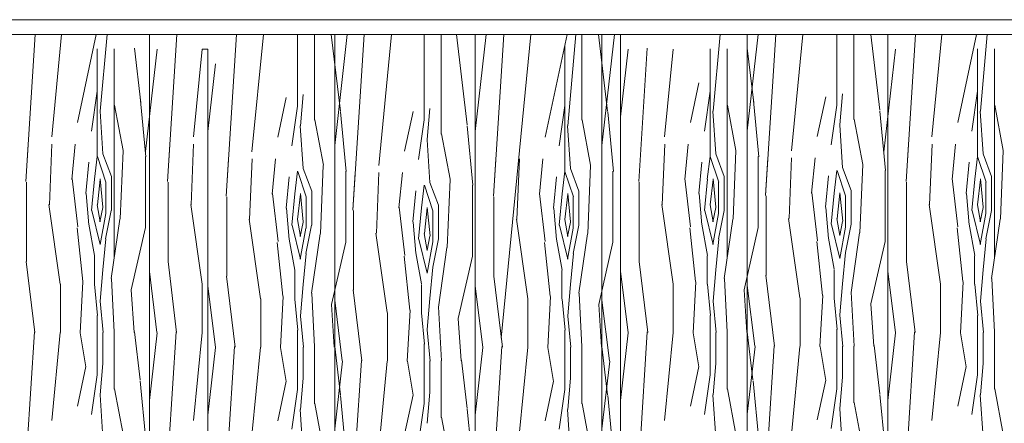
# Model space of a CAD drawing. Units: metres. Extents: x 1 to 157, y -51 to 30.
# Drawn here: x 53 to 55, y -32 to -31 of the extents above; entities that cross this region are included whole.
import ezdxf

# ---------------------------------------------------------------- set-up
doc = ezdxf.new("R2010")
doc.units = ezdxf.units.M
doc.header["$LTSCALE"] = 1.016
for name, color, linetype, lineweight in [('05', 51, 'Continuous', 5), ('A_PISO', 8, 'Continuous', 0), ('None', 7, 'Continuous', 5)]:
    doc.layers.add(name, color=color, linetype=linetype, lineweight=lineweight)

msp = doc.modelspace()

# ---------------------------------------------------------------- linework, layer by layer
at = {"layer": '05', "color": 44, "lineweight": 0}
for p, q in [((53.3157, -31.2999), (53.3157, -32.4933)), ((53.6427, -31.2999), (53.6427, -32.5436)), ((53.8907, -31.2999), (53.8907, -32.5192)), ((54.1144, -31.2999), (54.1144, -32.5436)), ((54.1472, -31.2999), (54.1472, -32.4933)), ((54.3709, -31.2999), (54.3709, -32.5177)), ((54.6189, -31.2999), (54.6189, -32.4933)), ((53.419, -31.3258), (53.419, -32.5192)), ((53.3157, -31.4933), (53.3157, -32.9933)), ((54.1472, -31.4933), (54.1472, -32.9933)), ((54.6189, -31.4933), (54.6189, -32.9933)), ((54.3709, -31.5177), (54.3709, -33.0177)), ((53.419, -31.5192), (53.419, -33.0192)), ((53.8907, -31.5192), (53.8907, -33.0192)), ((53.6427, -31.5436), (53.6427, -33.0436)), ((54.1144, -31.5436), (54.1144, -33.0436))]:
    msp.add_line(p, q, dxfattribs=at)
at = {"layer": 'A_PISO', "color": 44, "lineweight": 0}
for p, q in [((51.8607, -31.2999), (53.5946, -31.2999)), ((53.0977, -31.5594), (53.1142, -31.2999)), ((53.1434, -31.4808), (53.1609, -31.2999)), ((53.1888, -31.4554), (53.2221, -31.2999)), ((53.2287, -31.4352), (53.241, -31.2999)), ((53.3478, -31.5594), (53.3644, -31.2999)), ((53.4511, -31.5853), (53.4693, -31.2999)), ((53.4968, -31.5067), (53.5169, -31.2999)), ((53.5771, -31.4263), (53.5771, -31.2999)), ((53.6071, -31.4513), (53.6071, -31.2999)), ((53.6527, -31.4352), (53.6368, -31.2999)), ((53.6427, -31.4956), (53.665, -31.2999)), ((53.6748, -31.6097), (53.6946, -31.2999)), ((53.7206, -31.5311), (53.7429, -31.2999)), ((53.8008, -31.4507), (53.8008, -31.2999)), ((53.8308, -31.4757), (53.8308, -31.2999)), ((53.8764, -31.4596), (53.8576, -31.2999)), ((53.8907, -31.4712), (53.9102, -31.2999)), ((53.9228, -31.5853), (53.941, -31.2999)), ((53.9367, -31.8357), (53.9886, -31.2999)), ((54.014, -31.4813), (54.0528, -31.2999)), ((54.0539, -31.4611), (54.0685, -31.2999)), ((54.0788, -31.4513), (54.0788, -31.2999)), ((54.1244, -31.4352), (54.1085, -31.2999)), ((54.1144, -31.4956), (54.1367, -31.2999)), ((54.1472, -31.2999), (55.8811, -31.2999)), ((54.3104, -31.4352), (54.3227, -31.2999)), ((54.3709, -31.4697), (54.3903, -31.2999)), ((54.403, -31.5838), (54.4212, -31.2999)), ((54.4488, -31.5052), (54.4686, -31.2999)), ((54.529, -31.4248), (54.529, -31.2999)), ((54.559, -31.4498), (54.559, -31.2999)), ((54.6046, -31.4337), (54.5888, -31.2999)), ((54.651, -31.5594), (54.6676, -31.2999)), ((54.6967, -31.4808), (54.7142, -31.2999)), ((54.7422, -31.4554), (54.7755, -31.2999)), ((54.7821, -31.4352), (54.7944, -31.2999)), ((53.2237, -31.5157), (53.2237, -31.3254)), ((53.2537, -31.6946), (53.2537, -31.3254)), ((53.3005, -31.4203), (53.2892, -31.3243)), ((53.3087, -31.5063), (53.3293, -31.326)), ((53.3936, -31.4808), (53.4086, -31.3258)), ((54.0488, -31.5416), (54.0488, -31.3186)), ((54.1472, -31.4453), (54.1608, -31.326)), ((54.1793, -31.5594), (54.1943, -31.3244)), ((54.225, -31.4808), (54.24, -31.3258)), ((54.3053, -31.5157), (54.3053, -31.3254)), ((54.3353, -31.6946), (54.3353, -31.3254)), ((54.3822, -31.4203), (54.3709, -31.3243)), ((54.6118, -31.507), (54.6325, -31.326)), ((54.777, -31.5157), (54.777, -31.3254)), ((54.807, -31.6946), (54.807, -31.3254)), ((53.419, -31.4712), (53.4326, -31.3519)), ((54.2705, -31.4554), (54.2855, -31.3854)), ((53.2136, -31.4703), (53.2236, -31.4003)), ((53.3096, -31.5157), (53.2996, -31.4107)), ((53.5423, -31.4813), (53.5573, -31.4113)), ((53.5822, -31.4611), (53.5872, -31.4061)), ((54.2952, -31.4703), (54.3052, -31.4003)), ((54.3913, -31.5157), (54.3813, -31.4107)), ((54.4942, -31.4798), (54.5092, -31.4098)), ((54.5341, -31.4596), (54.5391, -31.4046)), ((54.7669, -31.4703), (54.7769, -31.4003)), ((53.2692, -31.5047), (53.2542, -31.4247)), ((53.567, -31.4962), (53.577, -31.4262)), ((53.8059, -31.4855), (53.8109, -31.4305)), ((54.0387, -31.4962), (54.0488, -31.4255)), ((54.3509, -31.5047), (54.3359, -31.4247)), ((54.5189, -31.4947), (54.5289, -31.4247)), ((54.8226, -31.5047), (54.8076, -31.4247)), ((53.2336, -31.5105), (53.2286, -31.4355)), ((53.6631, -31.5417), (53.6531, -31.4367)), ((53.766, -31.5057), (53.781, -31.4357)), ((54.1348, -31.5417), (54.1248, -31.4367)), ((54.3152, -31.5105), (54.3102, -31.4355)), ((54.5746, -31.5291), (54.5596, -31.4491)), ((54.615, -31.5401), (54.605, -31.4351)), ((54.7869, -31.5105), (54.7819, -31.4355)), ((53.587, -31.5364), (53.582, -31.4614)), ((53.6227, -31.5306), (53.6077, -31.4506)), ((53.7907, -31.5206), (53.8007, -31.4506)), ((53.8868, -31.566), (53.8768, -31.461)), ((54.0587, -31.5364), (54.0537, -31.4614)), ((54.0944, -31.5306), (54.0794, -31.4506)), ((54.5389, -31.5349), (54.5339, -31.4599)), ((53.8464, -31.555), (53.8314, -31.475)), ((53.0977, -31.5594), (53.1019, -31.4933)), ((53.1392, -31.6003), (53.1436, -31.4933)), ((53.1788, -31.5558), (53.185, -31.4933)), ((53.3478, -31.5594), (53.352, -31.4933)), ((53.3893, -31.6003), (53.3938, -31.4933)), ((53.8108, -31.5608), (53.8058, -31.4858)), ((54.1793, -31.5594), (54.1835, -31.4933)), ((54.2208, -31.6003), (54.2253, -31.4933)), ((54.2604, -31.5558), (54.2667, -31.4933)), ((54.651, -31.5594), (54.6552, -31.4933)), ((54.6925, -31.6003), (54.697, -31.4933)), ((54.7321, -31.5558), (54.7384, -31.4933)), ((53.2237, -31.5154), (53.2187, -31.5554)), ((53.2389, -31.5605), (53.2239, -31.5155)), ((53.2487, -31.5506), (53.2337, -31.5106)), ((53.2642, -31.6253), (53.2692, -31.5053)), ((53.3087, -31.6404), (53.3087, -31.5154)), ((54.3053, -31.5154), (54.3003, -31.5554)), ((54.3206, -31.5605), (54.3056, -31.5155)), ((54.3303, -31.5506), (54.3153, -31.5106)), ((54.3458, -31.6253), (54.3508, -31.5053)), ((54.3903, -31.6404), (54.3903, -31.5154)), ((54.403, -31.5838), (54.4073, -31.5177)), ((54.4445, -31.6246), (54.449, -31.5177)), ((54.4842, -31.5801), (54.4904, -31.5177)), ((54.7771, -31.5154), (54.7721, -31.5554)), ((54.7923, -31.5605), (54.7773, -31.5155)), ((54.802, -31.5506), (54.787, -31.5106)), ((54.8175, -31.6253), (54.8225, -31.5053)), ((53.2037, -31.5802), (53.2087, -31.5252)), ((53.4511, -31.5853), (53.4553, -31.5192)), ((53.4926, -31.6262), (53.4971, -31.5192)), ((53.5322, -31.5817), (53.5385, -31.5192)), ((53.6176, -31.6512), (53.6226, -31.5312)), ((53.9228, -31.5853), (53.927, -31.5192)), ((53.9643, -31.6262), (53.9688, -31.5192)), ((54.0039, -31.5817), (54.0102, -31.5192)), ((54.0893, -31.6512), (54.0943, -31.5312)), ((54.2854, -31.5802), (54.2904, -31.5252)), ((54.5541, -31.5749), (54.5391, -31.5349)), ((54.5695, -31.6496), (54.5745, -31.5296)), ((54.7571, -31.5802), (54.7621, -31.5252)), ((53.2487, -31.6104), (53.2487, -31.5504)), ((53.5572, -31.6061), (53.5622, -31.5511)), ((53.5772, -31.5413), (53.5722, -31.5813)), ((53.5924, -31.5864), (53.5774, -31.5414)), ((53.6021, -31.5765), (53.5871, -31.5365)), ((53.6621, -31.6663), (53.6621, -31.5413)), ((53.6748, -31.6097), (53.6791, -31.5436)), ((53.7163, -31.6505), (53.7208, -31.5436)), ((53.756, -31.606), (53.7622, -31.5436)), ((54.0289, -31.6061), (54.0339, -31.5511)), ((54.0489, -31.5413), (54.0439, -31.5813)), ((54.0641, -31.5864), (54.0491, -31.5414)), ((54.0738, -31.5765), (54.0588, -31.5365)), ((54.1338, -31.6663), (54.1338, -31.5413)), ((54.3303, -31.6104), (54.3303, -31.5504)), ((54.5091, -31.6046), (54.5141, -31.5496)), ((54.5291, -31.5398), (54.5241, -31.5798)), ((54.5443, -31.5848), (54.5293, -31.5398)), ((54.614, -31.6648), (54.614, -31.5398)), ((54.802, -31.6104), (54.802, -31.5504)), ((53.0987, -31.7004), (53.0987, -31.5604)), ((53.1892, -31.6393), (53.1792, -31.5543)), ((53.2187, -31.5552), (53.2137, -31.6102)), ((53.2239, -31.6005), (53.2289, -31.5555)), ((53.2288, -31.5547), (53.2338, -31.6047)), ((53.2387, -31.6154), (53.2387, -31.5604)), ((53.3488, -31.7004), (53.3488, -31.5604)), ((53.8009, -31.5657), (53.7959, -31.6057)), ((53.8161, -31.6108), (53.8011, -31.5658)), ((53.8259, -31.6008), (53.8109, -31.5608)), ((53.8413, -31.6755), (53.8463, -31.5555)), ((53.8858, -31.6907), (53.8858, -31.5657)), ((54.1803, -31.7004), (54.1803, -31.5604)), ((54.2709, -31.6393), (54.2609, -31.5543)), ((54.3004, -31.5552), (54.2954, -31.6102)), ((54.3055, -31.6005), (54.3105, -31.5555)), ((54.3105, -31.5547), (54.3155, -31.6047)), ((54.3203, -31.6154), (54.3203, -31.5604)), ((54.652, -31.7004), (54.652, -31.5604)), ((54.7426, -31.6393), (54.7326, -31.5543)), ((54.7721, -31.5552), (54.7671, -31.6102)), ((54.7772, -31.6005), (54.7822, -31.5555)), ((54.7822, -31.5547), (54.7872, -31.6047)), ((54.792, -31.6154), (54.792, -31.5604)), ((53.209, -31.6356), (53.204, -31.5806)), ((53.4521, -31.7263), (53.4521, -31.5863)), ((53.5427, -31.6652), (53.5327, -31.5802)), ((53.5722, -31.5811), (53.5672, -31.6361)), ((53.5773, -31.6264), (53.5823, -31.5814)), ((53.5823, -31.5806), (53.5873, -31.6306)), ((53.5921, -31.6413), (53.5921, -31.5863)), ((53.6021, -31.6363), (53.6021, -31.5763)), ((53.7809, -31.6305), (53.7859, -31.5755)), ((53.9238, -31.7263), (53.9238, -31.5863)), ((54.0144, -31.6652), (54.0044, -31.5802)), ((54.0439, -31.5811), (54.0389, -31.6361)), ((54.049, -31.6264), (54.054, -31.5814)), ((54.054, -31.5806), (54.059, -31.6306)), ((54.0638, -31.6413), (54.0638, -31.5863)), ((54.0738, -31.6363), (54.0738, -31.5763)), ((54.2907, -31.6356), (54.2857, -31.5806)), ((54.404, -31.7248), (54.404, -31.5848)), ((54.4946, -31.6637), (54.4846, -31.5787)), ((54.5241, -31.5796), (54.5191, -31.6346)), ((54.5292, -31.6249), (54.5342, -31.5799)), ((54.5342, -31.5791), (54.5392, -31.6291)), ((54.544, -31.6398), (54.544, -31.5848)), ((54.554, -31.6348), (54.554, -31.5748)), ((54.7624, -31.6356), (54.7574, -31.5806)), ((53.1584, -31.7401), (53.1384, -31.6001)), ((53.2287, -31.6304), (53.2237, -31.6004)), ((53.2335, -31.6053), (53.2285, -31.6303)), ((53.4086, -31.7401), (53.3886, -31.6001)), ((53.7664, -31.6896), (53.7564, -31.6046)), ((53.7959, -31.6055), (53.7909, -31.6605)), ((53.801, -31.6508), (53.806, -31.6058)), ((53.806, -31.605), (53.811, -31.655)), ((53.8258, -31.6607), (53.8258, -31.6007)), ((54.24, -31.7401), (54.22, -31.6001)), ((54.3104, -31.6304), (54.3054, -31.6004)), ((54.3152, -31.6053), (54.3102, -31.6303)), ((54.5144, -31.66), (54.5094, -31.605)), ((54.7117, -31.7401), (54.6917, -31.6001)), ((54.7821, -31.6304), (54.7771, -31.6004)), ((54.7869, -31.6053), (54.7819, -31.6303)), ((53.214, -31.6106), (53.229, -31.6706)), ((53.2286, -31.6706), (53.2386, -31.6156)), ((53.2385, -31.6603), (53.2485, -31.6103)), ((53.5625, -31.6615), (53.5575, -31.6065)), ((53.6758, -31.7507), (53.6758, -31.6107)), ((53.8158, -31.6657), (53.8158, -31.6107)), ((54.0342, -31.6615), (54.0292, -31.6065)), ((54.2957, -31.6106), (54.3107, -31.6706)), ((54.3102, -31.6706), (54.3202, -31.6156)), ((54.3202, -31.6603), (54.3302, -31.6103)), ((54.7674, -31.6106), (54.7824, -31.6706)), ((54.7819, -31.6706), (54.7919, -31.6156)), ((54.7919, -31.6603), (54.8019, -31.6103)), ((53.219, -31.6898), (53.209, -31.6348)), ((53.2485, -31.7305), (53.2635, -31.6255)), ((53.2836, -31.7505), (53.3086, -31.6405)), ((53.5119, -31.766), (53.4919, -31.626)), ((53.5675, -31.6365), (53.5825, -31.6965)), ((53.5822, -31.6563), (53.5772, -31.6263)), ((53.587, -31.6312), (53.582, -31.6562)), ((53.592, -31.6862), (53.602, -31.6362)), ((53.7862, -31.6859), (53.7812, -31.6309)), ((53.9836, -31.766), (53.9636, -31.626)), ((54.0392, -31.6365), (54.0542, -31.6965)), ((54.0539, -31.6563), (54.0489, -31.6263)), ((54.0587, -31.6312), (54.0537, -31.6562)), ((54.0637, -31.6862), (54.0737, -31.6362)), ((54.3007, -31.6898), (54.2907, -31.6348)), ((54.3302, -31.7305), (54.3452, -31.6255)), ((54.3653, -31.7505), (54.3903, -31.6405)), ((54.4638, -31.7645), (54.4438, -31.6245)), ((54.5194, -31.6349), (54.5344, -31.6949)), ((54.5341, -31.6548), (54.5291, -31.6248)), ((54.5389, -31.6296), (54.5339, -31.6546)), ((54.5339, -31.6949), (54.5439, -31.6399)), ((54.5439, -31.6846), (54.5539, -31.6346)), ((54.7724, -31.6898), (54.7624, -31.6348)), ((54.8019, -31.7305), (54.8169, -31.6255)), ((53.1981, -31.7358), (53.1881, -31.6408)), ((53.582, -31.6965), (53.592, -31.6415)), ((53.602, -31.7564), (53.617, -31.6514)), ((53.7356, -31.7904), (53.7156, -31.6504)), ((53.8059, -31.6807), (53.8009, -31.6507)), ((53.8107, -31.6556), (53.8057, -31.6806)), ((54.0537, -31.6965), (54.0637, -31.6415)), ((54.0737, -31.7564), (54.0887, -31.6514)), ((54.2797, -31.7358), (54.2697, -31.6408)), ((54.5539, -31.7549), (54.5689, -31.6499)), ((54.7514, -31.7358), (54.7414, -31.6408)), ((53.2337, -31.7152), (53.2387, -31.6602)), ((53.5515, -31.7617), (53.5415, -31.6667)), ((53.5725, -31.7157), (53.5625, -31.6607)), ((53.6371, -31.7764), (53.6621, -31.6664)), ((53.7912, -31.6608), (53.8062, -31.7208)), ((53.8057, -31.7208), (53.8157, -31.6658)), ((53.8157, -31.7106), (53.8257, -31.6606)), ((54.0232, -31.7617), (54.0132, -31.6667)), ((54.0442, -31.7157), (54.0342, -31.6607)), ((54.1088, -31.7764), (54.1338, -31.6664)), ((54.3154, -31.7152), (54.3204, -31.6602)), ((54.5034, -31.7602), (54.4934, -31.6652)), ((54.5244, -31.7141), (54.5144, -31.6591)), ((54.589, -31.7749), (54.614, -31.6649)), ((54.7871, -31.7152), (54.7921, -31.6602)), ((53.2187, -31.7404), (53.2187, -31.6904)), ((53.5872, -31.7411), (53.5922, -31.6861)), ((53.7753, -31.7861), (53.7653, -31.6911)), ((53.7962, -31.74), (53.7862, -31.685)), ((53.8257, -31.7808), (53.8407, -31.6758)), ((53.8608, -31.8008), (53.8858, -31.6908)), ((54.0589, -31.7411), (54.0639, -31.6861)), ((54.3003, -31.7404), (54.3003, -31.6904)), ((54.5391, -31.7396), (54.5441, -31.6846)), ((54.772, -31.7404), (54.772, -31.6904)), ((53.1134, -31.8253), (53.0984, -31.7003)), ((53.3636, -31.8253), (53.3486, -31.7003)), ((54.1951, -31.8253), (54.1801, -31.7003)), ((54.6668, -31.8253), (54.6518, -31.7003)), ((53.2287, -31.7702), (53.2337, -31.7152)), ((53.3291, -31.8253), (53.3157, -31.7182)), ((53.4669, -31.8512), (53.4519, -31.7262)), ((53.5721, -31.7663), (53.5721, -31.7163)), ((53.8109, -31.7655), (53.8159, -31.7105)), ((53.9386, -31.8512), (53.9236, -31.7262)), ((54.0438, -31.7663), (54.0438, -31.7163)), ((54.1605, -31.8253), (54.1472, -31.7182)), ((54.3104, -31.7702), (54.3154, -31.7152)), ((54.4188, -31.8496), (54.4038, -31.7246)), ((54.524, -31.7648), (54.524, -31.7148)), ((54.6322, -31.8253), (54.6189, -31.7182)), ((54.7821, -31.7702), (54.7871, -31.7152)), ((53.1587, -31.8254), (53.1587, -31.7404)), ((53.1935, -31.826), (53.1985, -31.736)), ((53.224, -31.7956), (53.219, -31.7406)), ((53.2538, -31.8251), (53.2488, -31.7301)), ((53.4088, -31.8254), (53.4088, -31.7404)), ((53.4324, -31.8512), (53.419, -31.7441)), ((53.5822, -31.7961), (53.5872, -31.7411)), ((53.7958, -31.7907), (53.7958, -31.7407)), ((53.9041, -31.8512), (53.8907, -31.7441)), ((54.0539, -31.7961), (54.0589, -31.7411)), ((54.2403, -31.8254), (54.2403, -31.7404)), ((54.2752, -31.826), (54.2802, -31.736)), ((54.3057, -31.7956), (54.3007, -31.7406)), ((54.3355, -31.8251), (54.3305, -31.7301)), ((54.3843, -31.8497), (54.3709, -31.7425)), ((54.5341, -31.7946), (54.5391, -31.7396)), ((54.712, -31.8254), (54.712, -31.7404)), ((54.7469, -31.826), (54.7519, -31.736)), ((54.7774, -31.7956), (54.7724, -31.7406)), ((54.8072, -31.8251), (54.8022, -31.7301)), ((53.2886, -31.8255), (53.2836, -31.7505)), ((53.547, -31.8519), (53.552, -31.7619)), ((53.6073, -31.851), (53.6023, -31.756)), ((53.6906, -31.8755), (53.6756, -31.7505)), ((54.0187, -31.8519), (54.0237, -31.7619)), ((54.079, -31.851), (54.074, -31.756)), ((54.3702, -31.8255), (54.3652, -31.7505)), ((54.4989, -31.8503), (54.5039, -31.7603)), ((54.5592, -31.8495), (54.5542, -31.7545)), ((53.234, -31.8256), (53.229, -31.7706)), ((53.5121, -31.8513), (53.5121, -31.7663)), ((53.5775, -31.8215), (53.5725, -31.7665)), ((53.642, -31.8514), (53.637, -31.7764)), ((53.6561, -31.8756), (53.6427, -31.7684)), ((53.8059, -31.8205), (53.8109, -31.7655)), ((53.9838, -31.8513), (53.9838, -31.7663)), ((54.0492, -31.8215), (54.0442, -31.7665)), ((54.1137, -31.8514), (54.1087, -31.7764)), ((54.1278, -31.8756), (54.1144, -31.7684)), ((54.3157, -31.8256), (54.3107, -31.7706)), ((54.464, -31.8498), (54.464, -31.7648)), ((54.5294, -31.82), (54.5244, -31.765)), ((54.5939, -31.8499), (54.5889, -31.7749)), ((54.7874, -31.8256), (54.7824, -31.7706)), ((53.2237, -31.8254), (53.2237, -31.7954)), ((53.5875, -31.8515), (53.5825, -31.7965)), ((53.7358, -31.8757), (53.7358, -31.7907)), ((53.7707, -31.8762), (53.7757, -31.7862)), ((53.8012, -31.8459), (53.7962, -31.7909)), ((53.831, -31.8754), (53.826, -31.7804)), ((54.0592, -31.8515), (54.0542, -31.7965)), ((54.3053, -31.8254), (54.3053, -31.7954)), ((54.5394, -31.85), (54.5344, -31.795)), ((54.777, -31.8254), (54.777, -31.7954)), ((53.8658, -31.8758), (53.8608, -31.8008)), ((53.0977, -32.0594), (53.1127, -31.8244)), ((53.1434, -31.9808), (53.1584, -31.8258)), ((53.2038, -31.8859), (53.1938, -31.8259)), ((53.2237, -31.9004), (53.2237, -31.8254)), ((53.2337, -31.8804), (53.2337, -31.8254)), ((53.2537, -31.9254), (53.2537, -31.8254)), ((53.2992, -31.9093), (53.2892, -31.8243)), ((53.3157, -31.9453), (53.3293, -31.826)), ((53.3478, -32.0594), (53.3628, -31.8244)), ((53.3936, -31.9808), (53.4086, -31.8258)), ((53.5771, -31.8513), (53.5771, -31.8213)), ((53.8112, -31.8759), (53.8062, -31.8209)), ((54.0488, -31.8513), (54.0488, -31.8213)), ((54.1472, -31.9453), (54.1608, -31.826)), ((54.1793, -32.0594), (54.1943, -31.8244)), ((54.225, -31.9808), (54.24, -31.8258)), ((54.2855, -31.8859), (54.2755, -31.8259)), ((54.3053, -31.9004), (54.3053, -31.8254)), ((54.3153, -31.8804), (54.3153, -31.8254)), ((54.3353, -31.9254), (54.3353, -31.8254)), ((54.3809, -31.9093), (54.3709, -31.8243)), ((54.529, -31.8498), (54.529, -31.8198)), ((54.6189, -31.9453), (54.6325, -31.826)), ((54.651, -32.0594), (54.666, -31.8244)), ((54.6967, -31.9808), (54.7117, -31.8258)), ((54.7572, -31.8859), (54.7472, -31.8259)), ((54.777, -31.9004), (54.777, -31.8254)), ((54.787, -31.8804), (54.787, -31.8254)), ((54.807, -31.9254), (54.807, -31.8254)), ((53.8008, -31.8757), (53.8008, -31.8457)), ((54.403, -32.0838), (54.418, -31.8488)), ((54.6046, -31.9337), (54.5946, -31.8487)), ((53.419, -31.9712), (53.4326, -31.8519)), ((53.4511, -32.0853), (53.4661, -31.8503)), ((53.4968, -32.0067), (53.5118, -31.8517)), ((53.5573, -31.9118), (53.5473, -31.8518)), ((53.5771, -31.9263), (53.5771, -31.8513)), ((53.5871, -31.9063), (53.5871, -31.8513)), ((53.6071, -31.9513), (53.6071, -31.8513)), ((53.6527, -31.9352), (53.6427, -31.8502)), ((53.8907, -31.9712), (53.9043, -31.8519)), ((53.9228, -32.0853), (53.9378, -31.8503)), ((53.9685, -32.0067), (53.9835, -31.8517)), ((54.029, -31.9118), (54.019, -31.8518)), ((54.0488, -31.9263), (54.0488, -31.8513)), ((54.0588, -31.9063), (54.0588, -31.8513)), ((54.0788, -31.9513), (54.0788, -31.8513)), ((54.1244, -31.9352), (54.1144, -31.8502)), ((54.3709, -31.9697), (54.3845, -31.8503)), ((54.4488, -32.0052), (54.4638, -31.8502)), ((54.5092, -31.9103), (54.4992, -31.8503)), ((54.529, -31.9248), (54.529, -31.8498)), ((54.539, -31.9048), (54.539, -31.8498)), ((54.559, -31.9498), (54.559, -31.8498)), ((53.2287, -31.9352), (53.2337, -31.8802)), ((53.6427, -31.9956), (53.6563, -31.8762)), ((53.6748, -32.1097), (53.6898, -31.8747)), ((53.7206, -32.0311), (53.7356, -31.8761)), ((53.781, -31.9362), (53.771, -31.8762)), ((53.8008, -31.9507), (53.8008, -31.8757)), ((53.8108, -31.9307), (53.8108, -31.8757)), ((53.8308, -31.9757), (53.8308, -31.8757)), ((53.8764, -31.9596), (53.8664, -31.8746)), ((54.1144, -31.9956), (54.128, -31.8762)), ((54.3104, -31.9352), (54.3154, -31.8802)), ((54.7821, -31.9352), (54.7871, -31.8802)), ((53.1888, -31.9554), (53.2038, -31.8854)), ((53.2136, -31.9703), (53.2236, -31.9003)), ((54.2705, -31.9554), (54.2855, -31.8854)), ((54.2952, -31.9703), (54.3052, -31.9003)), ((54.7422, -31.9554), (54.7572, -31.8854)), ((54.7669, -31.9703), (54.7769, -31.9003)), ((53.3096, -32.0157), (53.2996, -31.9107)), ((53.5423, -31.9813), (53.5573, -31.9113)), ((53.5822, -31.9611), (53.5872, -31.9061)), ((54.014, -31.9813), (54.029, -31.9113)), ((54.0539, -31.9611), (54.0589, -31.9061)), ((54.3913, -32.0157), (54.3813, -31.9107)), ((54.4942, -31.9798), (54.5092, -31.9098)), ((54.5341, -31.9596), (54.5391, -31.9046)), ((53.2336, -32.0105), (53.2286, -31.9355)), ((53.2692, -32.0047), (53.2542, -31.9247)), ((53.567, -31.9962), (53.577, -31.9262)), ((53.766, -32.0057), (53.781, -31.9357)), ((53.8059, -31.9855), (53.8109, -31.9305)), ((54.0387, -31.9962), (54.0487, -31.9262)), ((54.3152, -32.0105), (54.3102, -31.9355)), ((54.3509, -32.0047), (54.3359, -31.9247)), ((54.5189, -31.9947), (54.5289, -31.9247)), ((54.615, -32.0401), (54.605, -31.9351)), ((54.7869, -32.0105), (54.7819, -31.9355)), ((54.8226, -32.0047), (54.8076, -31.9247)), ((53.6227, -32.0306), (53.6077, -31.9506)), ((53.6631, -32.0417), (53.6531, -31.9367)), ((53.7907, -32.0206), (53.8007, -31.9506)), ((54.0944, -32.0306), (54.0794, -31.9506)), ((54.1348, -32.0417), (54.1248, -31.9367)), ((54.5746, -32.0291), (54.5596, -31.9491)), ((53.587, -32.0364), (53.582, -31.9614)), ((53.8868, -32.066), (53.8768, -31.961)), ((54.0587, -32.0364), (54.0537, -31.9614)), ((54.5389, -32.0349), (54.5339, -31.9599)), ((53.8464, -32.055), (53.8314, -31.975))]:
    msp.add_line(p, q, dxfattribs=at)
at = {"layer": 'None', "color": 36}
msp.add_line((57.4947, -31.274), (39.4523, -31.274), dxfattribs=at)
at = {"layer": 'None', "color": 32}
msp.add_line((54.7758, -31.2999), (51.8502, -31.2999), dxfattribs=at)
at = {"layer": 'None', "lineweight": 0}
for p, q in [((54.1472, -31.2999), (54.1367, -31.2999)), ((53.419, -31.3258), (53.4086, -31.3258))]:
    msp.add_line(p, q, dxfattribs=at)

doc.saveas('drawing.dxf')
